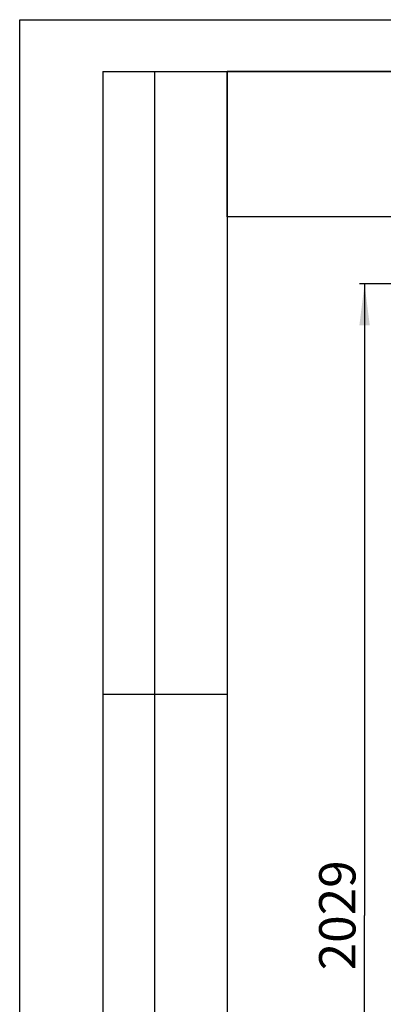
# Model space of a CAD drawing. Units: millimetres. Extents: x 0 to 420, y 0 to 297.
# Drawn here: x 0 to 35, y 202 to 297 of the extents above; entities that cross this region are included whole.
import ezdxf

# ---------------------------------------------------------------- set-up
doc = ezdxf.new("R2010")
doc.units = ezdxf.units.MM
doc.header["$LTSCALE"] = 23.1
doc.layers.get('0').update_dxf_attribs({"linetype": 'CONTINUOUS'})
doc.layers.add('07__ASM_ALL_ANNOTATION', color=7, linetype='CONTINUOUS')
doc.styles.get("Standard").update_dxf_attribs({"font": 'gost.ttf'})
doc.dimstyles.new('DIMSTYLE_5', dxfattribs={"dimtxt": 3.5, "dimasz": 4, "dimexe": 0.5, "dimexo": 0, "dimgap": 0.875, "dimtad": 1, "dimdec": 0, "dimlfac": 16.666667, "dimtxsty": 'STANDARD', "dimblk": '_FILLED', "dimblk1": '_FILLED', "dimblk2": '_FILLED', "dimcen": 0.09, "dimadec": 3, "dimazin": 2, "dimtp": 2, "dimtm": 2, "dimtfac": 1, "dimtdec": 0, "dimtofl": 0, "dimtmove": 0, "dimatfit": 3, "dimldrblk": '_FILLED', "dimfxl": 1, "dimtolj": 1, "dimarcsym": 0})

# ---------------------------------------------------------------- blocks, each defined once
blk = doc.blocks.new('_FILLED')
at = {"color": 0, "linetype": 'BYBLOCK'}
blk.add_solid([(0, 0), (-1, 0.125), (-1, -0.125)], dxfattribs=at)
blk = doc.blocks.new('*D9')
at = {"layer": '07__ASM_ALL_ANNOTATION', "color": 2, "linetype": 'CONTINUOUS'}
for p, q in [((45.351, 271.54), (32.722, 271.54)), ((33.222, 271.54), (33.222, 210.683)), ((33.222, 149.827), (33.222, 210.683)), ((50.55, 149.827), (32.722, 149.827))]:
    blk.add_line(p, q, dxfattribs=at)
at = {"layer": '07__ASM_ALL_ANNOTATION', "color": 2, "linetype": 'CONTINUOUS', "xscale": 4, "yscale": 4, "zscale": 4}
for p, rotation in [((33.222, 271.54), 90), ((33.222, 149.827), 270)]:
    blk.add_blockref('_FILLED', p, dxfattribs=dict(at, rotation=rotation))
at = {"layer": '07__ASM_ALL_ANNOTATION', "color": 2, "linetype": 'CONTINUOUS', "insert": (28.847, 210.683), "char_height": 3.5, "width": 9.11029, "attachment_point": 2, "rotation": 90, "line_spacing_factor": 0.9}
blk.add_mtext('2029', dxfattribs=at)

msp = doc.modelspace()

# ---------------------------------------------------------------- linework, layer by layer
at = {"color": 2, "linetype": 'CONTINUOUS'}
for p, q in [((0, 0), (0, 297)), ((0, 297), (420, 297))]:
    msp.add_line(p, q, dxfattribs=at)
at = {"color": 7, "linetype": 'CONTINUOUS'}
for p, q in [((8, 292), (20, 292)), ((8, 292), (8, 172)), ((13, 292), (13, 172)), ((20, 292), (20, 172)), ((90, 292), (20, 292)), ((20, 278), (20, 292)), ((20, 292), (20, 5)), ((20, 292), (415, 292)), ((90, 278), (20, 278)), ((8, 232), (20, 232))]:
    msp.add_line(p, q, dxfattribs=at)

# ---------------------------------------------------------------- dimensions: what is measured, and where the dimension line sits
at = {"layer": '07__ASM_ALL_ANNOTATION', "color": 2, "linetype": 'CONTINUOUS'}
dim = msp.add_linear_dim(base=(33.2217, 149.826913), p1=(45.351149, 271.539913), p2=(50.550149, 149.826913), angle=270, dimstyle='DIMSTYLE_5', dxfattribs=at)
dim.commit()
dim.dimension.update_dxf_attribs({"geometry": '*D9', "text_midpoint": (33.2217, 210.689846), "dimtype": 160})

doc.saveas('drawing.dxf')
